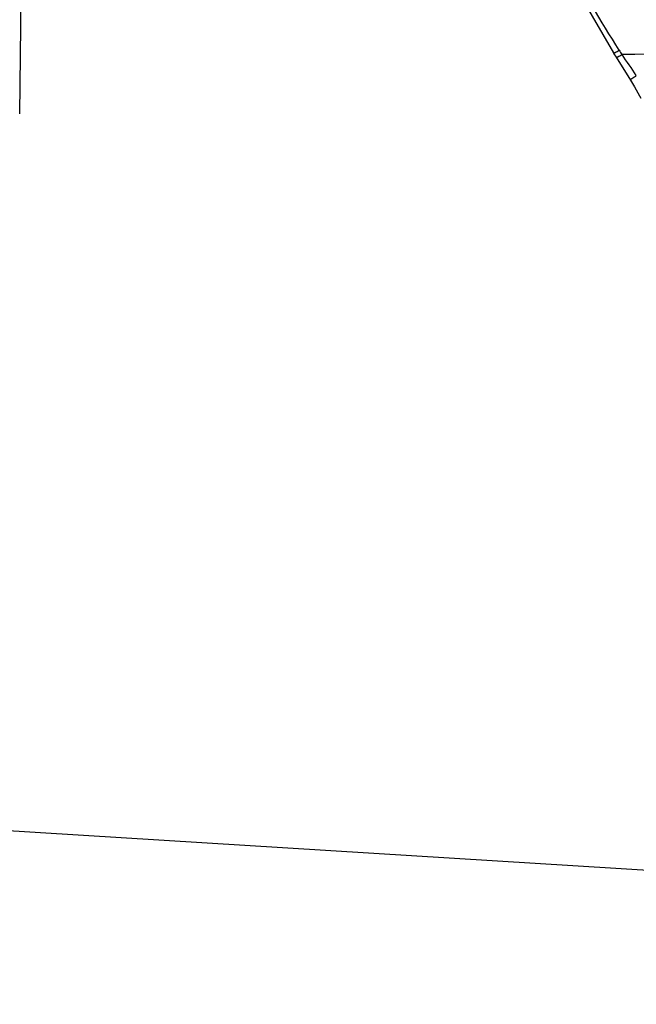
# Model space of a CAD drawing. Units: millimetres. Extents: x 0 to 420, y 0 to 297.
# Drawn here: x 157 to 174, y 129 to 156 of the extents above; entities that cross this region are included whole.
import ezdxf

# ---------------------------------------------------------------- set-up
doc = ezdxf.new("R2010")
doc.units = ezdxf.units.MM
doc.header["$LTSCALE"] = 23.1
doc.header["$PDMODE"] = 3
doc.header["$PDSIZE"] = 0.3125
doc.layers.get('0').update_dxf_attribs({"linetype": 'CONTINUOUS'})
doc.layers.get('Defpoints').update_dxf_attribs({"linetype": 'CONTINUOUS'})
doc.layers.add('02___PRT_ALL_AXES', color=7, linetype='CONTINUOUS')
doc.layers.add('7_ALL_FEATURES', color=7, linetype='CONTINUOUS')
doc.styles.get("Standard").update_dxf_attribs({"font": 'ARIALUNI.TTF'})
doc.dimstyles.new('DIMSTYLE_1', dxfattribs={"dimtxt": 3.4, "dimasz": 1.8, "dimexe": 0.5, "dimexo": 0.5, "dimgap": 0.85, "dimtad": 1, "dimlfac": 4, "dimdsep": 46, "dimtxsty": 'Standard', "dimblk": '_FILLED', "dimcen": 0.09, "dimadec": 0, "dimazin": 0, "dimtp": 0.01, "dimtm": 0.01, "dimtfac": 1, "dimtofl": 0, "dimtmove": 0, "dimatfit": 3, "dimldrblk": '_FILLED', "dimfxl": 0, "dimtolj": 1, "dimarcsym": 0})

# ---------------------------------------------------------------- blocks, each defined once
blk = doc.blocks.new('_FILLED')
at = {"color": 0, "linetype": 'ByBlock'}
blk.add_solid([(0, 0), (-1, 0.278), (-1, -0.278)], dxfattribs=at)
blk = doc.blocks.new('*D3')
at = {"color": 0, "linetype": 'Continuous', "lineweight": -2}
for p, q in [((226.457, 143.092), (225.557, 128.662)), ((154.191, 140.542), (153.73, 133.144)), ((155.557, 133.531), (223.792, 129.273))]:
    blk.add_line(p, q, dxfattribs=at)
at = {"layer": 'Defpoints', "color": 0, "linetype": 'Continuous'}
for p in [(226.489, 143.591), (154.222, 141.041), (225.588, 129.161)]:
    blk.add_point(p, dxfattribs=at)
at = {"color": 0, "linetype": 'Continuous', "lineweight": -2, "xscale": 1.8, "yscale": 1.8, "zscale": 1.8}
for p, rotation in [((153.761, 133.643), 176.4292920453), ((225.588, 129.161), 356.4292920453)]:
    blk.add_blockref('_FILLED', p, dxfattribs=dict(at, rotation=rotation))
at = {"color": 0, "linetype": 'Continuous', "insert": (190.547, 135.681), "char_height": 3.4, "attachment_point": 2, "rotation": 356.4293}
blk.add_mtext('\\A1;295mm', dxfattribs=at)

msp = doc.modelspace()

# ---------------------------------------------------------------- linework, layer by layer
at = {"layer": '02___PRT_ALL_AXES', "linetype": 'Continuous'}
msp.add_line((156.7839, 153.2908), (156.8337, 156.9138), dxfattribs=at)
at = {"layer": '7_ALL_FEATURES', "linetype": 'Continuous'}
for points in [[(168.8581, 165.5892), (169.5921, 162.8075), (170.5836, 160.051), (171.8099, 157.4116), (173.2178, 154.9798)], [(173.2178, 154.9798), (173.2314, 154.9585), (173.2936, 154.8619)], [(173.2936, 154.8619), (173.4148, 154.6718), (173.5728, 154.4164), (173.687, 154.2264)], [(173.687, 154.2264), (173.7963, 154.0395), (173.9353, 153.7941), (173.9704, 153.7304)]]:
    msp.add_lwpolyline(points, dxfattribs=at)
for centre, radius, start, end in [((200.2369, 172.1997), 31.8656, 212.55326, 212.8038), ((157.8281, 143.9242), 19.1154, 33.05758, 35.17478)]:
    msp.add_arc(centre, radius, start, end, dxfattribs=at)
for points, knots in [([(173.3777, 155.0534), (172.3492, 156.6645), (170.5886, 160.0697), (169.4577, 163.73), (169.0517, 165.5845)], [0, 0, 0, 0, 0.5017095, 1, 1, 1, 1]), ([(184.8797, 155.8715), (183.942, 155.6998), (182.0524, 155.4192), (178.2439, 155.0455), (175.3697, 154.9486), (173.453, 154.9361)], [0, 0, 0, 0, 0.249175, 0.4989798, 1, 1, 1, 1]), ([(173.2178, 154.9798), (173.2204, 154.9757), (173.2428, 154.9833), (173.271, 154.9943), (173.3217, 155.0208), (173.3576, 155.0414), (173.3777, 155.0534)], [0, 0, 0, 0, 0.0825897, 0.2882917, 0.6043211, 1, 1, 1, 1]), ([(173.2936, 154.8619), (173.2962, 154.8578), (173.3185, 154.8655), (173.3466, 154.8767), (173.3971, 154.9034), (173.4328, 154.9241), (173.4529, 154.9361)], [0, 0, 0, 0, 0.0824694, 0.2881397, 0.6041998, 1, 1, 1, 1]), ([(173.687, 154.2264), (173.686, 154.228), (173.6888, 154.2346), (173.702, 154.2485), (173.734, 154.2749), (173.7852, 154.3107), (173.8263, 154.3372), (173.8491, 154.3513)], [0, 0, 0, 0, 0.027585, 0.0849013, 0.2938798, 0.6112776, 1, 1, 1, 1])]:
    msp.add_open_spline(points, degree=3, knots=knots, dxfattribs=at)

# ---------------------------------------------------------------- dimensions: what is measured, and where the dimension line sits
at = {"linetype": 'Continuous'}
dim = msp.add_linear_dim(base=(225.5881, 129.1613), p1=(154.2223, 141.0412), p2=(226.4885, 143.5906), angle=356.42929, text='295mm', dimstyle='DIMSTYLE_1', dxfattribs=at)
dim.commit()
dim.dimension.update_dxf_attribs({"geometry": '*D3', "text_midpoint": (190.2777, 131.3647), "dimtype": 160})

doc.saveas('drawing.dxf')
